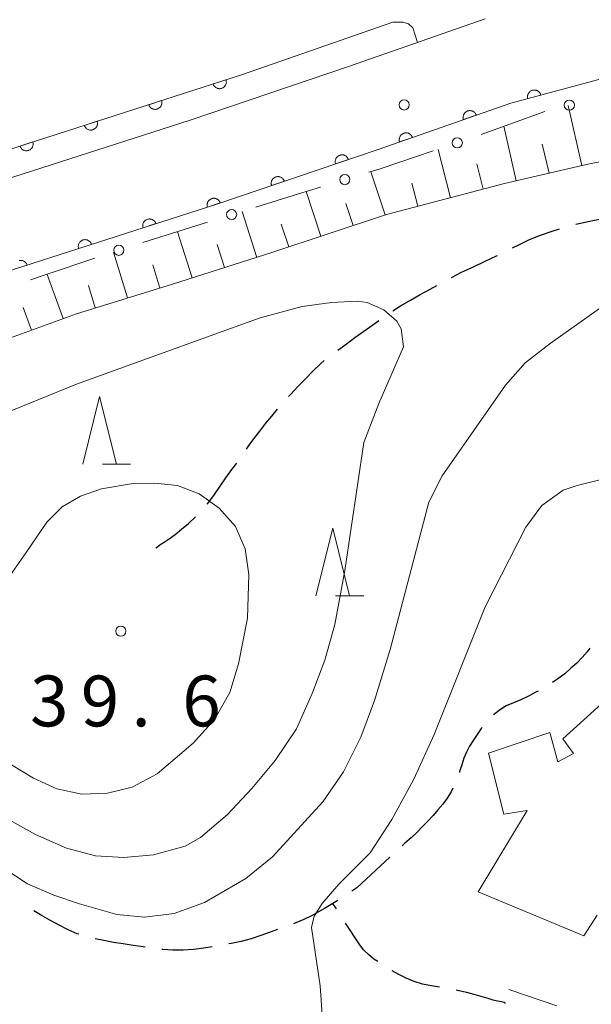
# Model space of a CAD drawing. Units: millimetres. Extents: x -76000 to -74000, y 33000 to 34500.
# Drawn here: x -74446 to -74404, y 33973 to 34045 of the extents above; entities that cross this region are included whole.
import ezdxf

# ---------------------------------------------------------------- set-up
doc = ezdxf.new("R2010")
doc.units = ezdxf.units.MM
for name, color, linetype, lineweight in [('210100_道路縁（街区線）', 7, 'Continuous', 15), ('210300_徒歩道', 7, 'Continuous', 30), ('210600_庭園路等', 7, 'Continuous', 15), ('300100_普通建物', 7, 'Continuous', 15), ('610111_人工斜面(上)', 7, 'Continuous', 9), ('610199_人工斜面(中)', 7, 'Continuous', 9), ('611000_被覆(直)', 7, 'Continuous', 20), ('613000_垣', 7, 'Continuous', 20), ('633200_針葉樹林', 7, 'Continuous', 9), ('710200_等高線（主曲線）', 7, 'Continuous', 9), ('731200_図化機測定による標高点', 7, 'Continuous', 20), ('731207_図化機測定による標高点（注記）', 7, 'Continuous', 20)]:
    doc.layers.add(name, color=color, linetype=linetype, lineweight=lineweight)
doc.styles.add('Style-WORKING', font='txt')

msp = doc.modelspace()

# ---------------------------------------------------------------- linework, layer by layer
at = {"layer": '210100_道路縁（街区線）', "flags": 128}
msp.add_lwpolyline([(-74411.53, 34045.51), (-74421.55, 34042.02), (-74433.33, 34038.03), (-74480.05, 34023.03), (-74490.7, 34018.85), (-74512.91, 34008.72), (-74516.61, 34006.62), (-74527.61, 33999.68), (-74529.78, 33998.48), (-74532.79, 33998.74), (-74541.09, 34009.07), (-74545.1, 34014.06), (-74552.1, 34021.66), (-74562.22, 34032.63), (-74570.02, 34042.43), (-74582.82, 34060.52)], dxfattribs=at)
at = {"layer": '210300_徒歩道'}
msp.add_line((-74422.414, 33980.411), (-74422.78, 33980.17), dxfattribs=at)
at = {"layer": '210300_徒歩道', "flags": 128}
for points in [[(-74404.829, 34030.335), (-74404.81, 34030.34), (-74403.92, 34030.55), (-74402.96, 34030.75), (-74401.97, 34030.96), (-74401.159, 34031.105)], [(-74409.504, 34028.599), (-74409.03, 34028.83), (-74408.25, 34029.21), (-74407.42, 34029.53), (-74406.56, 34029.84), (-74406.032, 34029.998)], [(-74414, 34026.412), (-74413.26, 34026.8), (-74412.39, 34027.2), (-74411.53, 34027.61), (-74410.68, 34028.01), (-74410.622, 34028.039)], [(-74418.35, 34023.949), (-74417.78, 34024.31), (-74417.04, 34024.74), (-74416.32, 34025.15), (-74415.59, 34025.54), (-74415.096, 34025.811)], [(-74422.416, 34021.04), (-74421.79, 34021.49), (-74421.15, 34021.98), (-74420.5, 34022.44), (-74419.83, 34022.92), (-74419.377, 34023.238)], [(-74426.052, 34017.626), (-74425.89, 34017.8), (-74425.37, 34018.35), (-74424.8, 34018.92), (-74424.25, 34019.49), (-74423.68, 34020.06), (-74423.411, 34020.285)], [(-74429.176, 34013.727), (-74429.04, 34013.93), (-74428.63, 34014.5), (-74428.19, 34015.06), (-74427.74, 34015.64), (-74427.3, 34016.17), (-74426.877, 34016.687)], [(-74432.083, 34009.661), (-74431.96, 34009.81), (-74431.53, 34010.38), (-74431.11, 34010.99), (-74430.69, 34011.62), (-74430.25, 34012.22), (-74429.884, 34012.697)], [(-74435.86, 34006.42), (-74435.85, 34006.44), (-74435.56, 34006.67), (-74435.25, 34006.87), (-74434.89, 34007.11), (-74434.44, 34007.42), (-74433.96, 34007.82), (-74433.45, 34008.25), (-74432.93, 34008.73), (-74432.923, 34008.737)], [(-74403.788, 33999.022), (-74403.99, 33998.77), (-74404.36, 33998.34), (-74404.75, 33997.93), (-74405.18, 33997.55), (-74405.64, 33997.15), (-74406.14, 33996.77), (-74406.543, 33996.504)], [(-74407.616, 33995.865), (-74407.77, 33995.78), (-74408.32, 33995.48), (-74408.88, 33995.22), (-74409.42, 33995), (-74409.96, 33994.78), (-74410.4, 33994.51), (-74410.8, 33994.19), (-74410.901, 33994.1)], [(-74411.747, 33993.184), (-74411.81, 33993.1), (-74412.12, 33992.65), (-74412.41, 33992.21), (-74412.68, 33991.8), (-74412.9, 33991.36), (-74413.09, 33990.9), (-74413.25, 33990.43), (-74413.41, 33989.92), (-74413.431, 33989.864)], [(-74413.9, 33988.706), (-74414.04, 33988.42), (-74414.32, 33987.96), (-74414.65, 33987.52), (-74415.01, 33987.09)], [(-74415.01, 33987.09), (-74415.36, 33986.68), (-74415.75, 33986.26), (-74416.15, 33985.86), (-74416.56, 33985.44), (-74416.99, 33985.03), (-74417.45, 33984.63), (-74417.656, 33984.438)], [(-74418.573, 33983.589), (-74421.02, 33981.33), (-74421.371, 33981.099)], [(-74422.521, 33979.776), (-74422.78, 33980.17), (-74423.03, 33980.02), (-74423.4, 33979.82), (-74423.84, 33979.57), (-74424.36, 33979.28), (-74424.92, 33979), (-74425.51, 33978.75), (-74425.697, 33978.685)], [(-74441.561, 33977.911), (-74441.69, 33977.95), (-74442.34, 33978.23), (-74443, 33978.57), (-74443.69, 33978.95), (-74444.38, 33979.34), (-74444.878, 33979.646)], [(-74419.453, 33975.889), (-74419.74, 33976.08), (-74420.15, 33976.41), (-74420.51, 33976.75), (-74420.78, 33977.13), (-74421.834, 33978.732)], [(-74426.876, 33978.269), (-74427.41, 33978.07), (-74428.11, 33977.81), (-74428.83, 33977.57), (-74429.57, 33977.37), (-74430.3, 33977.22), (-74430.459, 33977.191)], [(-74436.662, 33976.945), (-74436.81, 33976.97), (-74437.54, 33977.07), (-74438.27, 33977.19), (-74439, 33977.31), (-74439.72, 33977.44), (-74440.36, 33977.566)], [(-74431.69, 33976.969), (-74432.33, 33976.87), (-74433.08, 33976.78), (-74433.85, 33976.73), (-74434.61, 33976.74), (-74435.35, 33976.77), (-74435.424, 33976.778)], [(-74414.886, 33974.002), (-74415.5, 33974.09), (-74416.15, 33974.23), (-74416.76, 33974.42), (-74417.35, 33974.66), (-74417.9, 33974.93), (-74418.4, 33975.21), (-74418.402, 33975.211)], [(-74410.03, 33972.83), (-74410.04, 33972.83), (-74410.12, 33972.86), (-74410.32, 33972.91), (-74410.62, 33972.97), (-74410.93, 33973.05), (-74411.31, 33973.16), (-74411.81, 33973.3), (-74412.34, 33973.45), (-74412.88, 33973.6), (-74413.48, 33973.74), (-74413.656, 33973.776)]]:
    msp.add_lwpolyline(points, dxfattribs=at)
at = {"layer": '210600_庭園路等'}
msp.add_line((-74409.77, 33973.84), (-74406.227, 33972.612), dxfattribs=at)
at = {"layer": '300100_普通建物', "flags": 128}
msp.add_lwpolyline([(-74403.24, 33979.31), (-74404.23, 33977.78), (-74412.03, 33981.04), (-74408.42, 33987.04), (-74410.15, 33986.78), (-74411.28, 33991.29), (-74406.74, 33992.81), (-74406.15, 33990.63), (-74404.99, 33991.25), (-74405.78, 33992.34), (-74399.81, 33997.72)], dxfattribs=at)
at = {"layer": '610111_人工斜面(上)', "flags": 128}
msp.add_lwpolyline([(-74344.35, 34009.89), (-74346.2, 34012.57), (-74349.76, 34017.22), (-74355.03, 34022.66), (-74361.36, 34027.79), (-74366.66, 34031.23), (-74372.94, 34034.3), (-74380.53, 34036.15), (-74387.93, 34036.82), (-74395.29, 34036.44), (-74403.93, 34034.77), (-74410.1, 34033.34), (-74418.82, 34031.07), (-74427.29, 34028.25), (-74434.64, 34025.91), (-74441.72, 34023.73), (-74448.52, 34021.25), (-74455.86, 34018.4), (-74462.68, 34015.52), (-74462.01, 34011.7), (-74505.89, 33993.8)], dxfattribs=at)
at = {"layer": '610199_人工斜面(中)', "flags": 128}
for points in [[(-74404.37, 34034.67), (-74405.39, 34039.11)], [(-74409.24, 34033.54), (-74410.14, 34037.57)], [(-74414.08, 34032.3), (-74415, 34035.87)], [(-74406.8, 34034.1), (-74407.3, 34036.26)], [(-74411.66, 34032.93), (-74412.15, 34034.8)], [(-74418.92, 34031.03), (-74419.98, 34034.22)], [(-74416.5, 34031.67), (-74416.94, 34033.37)], [(-74423.66, 34029.46), (-74424.76, 34032.76)], [(-74421.29, 34030.24), (-74421.83, 34031.87)], [(-74428.41, 34027.89), (-74429.49, 34031.29)], [(-74426.03, 34028.67), (-74426.59, 34030.34)], [(-74433.18, 34026.38), (-74434.26, 34029.79)], [(-74430.79, 34027.14), (-74431.33, 34028.84)], [(-74437.95, 34024.9), (-74438.99, 34028.28)], [(-74435.56, 34025.63), (-74436.09, 34027.34)], [(-74442.71, 34023.37), (-74443.91, 34026.64)], [(-74440.34, 34024.16), (-74440.85, 34025.82)], [(-74445.06, 34022.51), (-74445.67, 34024.18)]]:
    msp.add_lwpolyline(points, dxfattribs=at)
at = {"layer": '611000_被覆(直)'}
msp.add_line((-74462.1, 34030.92), (-74429.47, 34041.39), dxfattribs=at)
at = {"layer": '611000_被覆(直)', "flags": 128}
for points in [[(-74402.2, 34041.27), (-74409.62, 34039.29), (-74419.43, 34035.87), (-74431.29, 34031.85), (-74477.86, 34016.9)], [(-74430.678, 34041.002), (-74431.63, 34040.697)], [(-74431.63, 34040.697), (-74431.615, 34040.656), (-74431.596, 34040.616), (-74431.575, 34040.579), (-74431.549, 34040.543), (-74431.521, 34040.51), (-74431.49, 34040.479), (-74431.457, 34040.451), (-74431.421, 34040.427), (-74431.383, 34040.404), (-74431.343, 34040.387), (-74431.302, 34040.372), (-74431.26, 34040.361), (-74431.217, 34040.354), (-74431.173, 34040.35), (-74431.129, 34040.35), (-74431.087, 34040.355), (-74431.044, 34040.362), (-74431.001, 34040.374), (-74430.96, 34040.389), (-74430.921, 34040.408), (-74430.884, 34040.429), (-74430.848, 34040.454), (-74430.815, 34040.483), (-74430.784, 34040.514), (-74430.756, 34040.547), (-74430.731, 34040.583), (-74430.709, 34040.621), (-74430.691, 34040.661), (-74430.676, 34040.702), (-74430.665, 34040.744), (-74430.658, 34040.787), (-74430.654, 34040.83), (-74430.655, 34040.874), (-74430.659, 34040.917), (-74430.666, 34040.96), (-74430.678, 34041.002)], [(-74407.41, 34039.88), (-74407.423, 34039.922), (-74407.44, 34039.962), (-74407.46, 34040), (-74407.483, 34040.037), (-74407.51, 34040.071), (-74407.539, 34040.104), (-74407.571, 34040.134), (-74407.606, 34040.16), (-74407.642, 34040.184), (-74407.682, 34040.204), (-74407.722, 34040.221), (-74407.763, 34040.234), (-74407.806, 34040.243), (-74407.849, 34040.249), (-74407.893, 34040.251), (-74407.936, 34040.249), (-74407.979, 34040.243), (-74408.022, 34040.234), (-74408.064, 34040.221), (-74408.104, 34040.204), (-74408.142, 34040.184), (-74408.18, 34040.161), (-74408.214, 34040.134), (-74408.246, 34040.105), (-74408.276, 34040.073), (-74408.302, 34040.038), (-74408.326, 34040.002), (-74408.346, 34039.962), (-74408.363, 34039.922), (-74408.376, 34039.881), (-74408.385, 34039.838), (-74408.391, 34039.795), (-74408.393, 34039.751), (-74408.391, 34039.708), (-74408.386, 34039.665), (-74408.376, 34039.622)], [(-74435.439, 34039.475), (-74436.391, 34039.169)], [(-74436.391, 34039.169), (-74436.376, 34039.128), (-74436.357, 34039.089), (-74436.335, 34039.052), (-74436.31, 34039.016), (-74436.282, 34038.983), (-74436.251, 34038.952), (-74436.218, 34038.923), (-74436.182, 34038.899), (-74436.144, 34038.877), (-74436.104, 34038.859), (-74436.063, 34038.844), (-74436.021, 34038.833), (-74435.977, 34038.826), (-74435.934, 34038.822), (-74435.89, 34038.823), (-74435.847, 34038.827), (-74435.805, 34038.834), (-74435.762, 34038.846), (-74435.721, 34038.861), (-74435.682, 34038.88), (-74435.645, 34038.902), (-74435.609, 34038.927), (-74435.576, 34038.955), (-74435.545, 34038.986), (-74435.516, 34039.019), (-74435.492, 34039.055), (-74435.47, 34039.093), (-74435.452, 34039.133), (-74435.437, 34039.174), (-74435.426, 34039.216), (-74435.419, 34039.259), (-74435.415, 34039.303), (-74435.416, 34039.347), (-74435.42, 34039.389), (-74435.427, 34039.432), (-74435.439, 34039.475)], [(-74408.376, 34039.622), (-74407.41, 34039.88)], [(-74412.182, 34038.397), (-74412.198, 34038.438), (-74412.218, 34038.477), (-74412.24, 34038.513), (-74412.266, 34038.549), (-74412.295, 34038.581), (-74412.327, 34038.611), (-74412.361, 34038.638), (-74412.398, 34038.662), (-74412.436, 34038.683), (-74412.477, 34038.7), (-74412.518, 34038.714), (-74412.56, 34038.724), (-74412.604, 34038.73), (-74412.647, 34038.732), (-74412.691, 34038.731), (-74412.733, 34038.726), (-74412.776, 34038.717), (-74412.818, 34038.705), (-74412.859, 34038.688), (-74412.898, 34038.668), (-74412.934, 34038.646), (-74412.97, 34038.62), (-74413.002, 34038.591), (-74413.032, 34038.559), (-74413.06, 34038.525), (-74413.083, 34038.488), (-74413.104, 34038.45), (-74413.121, 34038.409), (-74413.135, 34038.368), (-74413.145, 34038.326), (-74413.151, 34038.283), (-74413.154, 34038.239), (-74413.152, 34038.195), (-74413.147, 34038.153), (-74413.138, 34038.11), (-74413.126, 34038.068)], [(-74413.126, 34038.068), (-74412.182, 34038.397)], [(-74440.2, 34037.947), (-74441.152, 34037.642)], [(-74441.152, 34037.642), (-74441.137, 34037.6), (-74441.118, 34037.561), (-74441.096, 34037.524), (-74441.071, 34037.488), (-74441.043, 34037.455), (-74441.012, 34037.424), (-74440.979, 34037.396), (-74440.942, 34037.372), (-74440.905, 34037.349), (-74440.865, 34037.332), (-74440.824, 34037.316), (-74440.782, 34037.306), (-74440.738, 34037.299), (-74440.695, 34037.295), (-74440.651, 34037.295), (-74440.608, 34037.299), (-74440.566, 34037.307), (-74440.523, 34037.318), (-74440.482, 34037.334), (-74440.443, 34037.352), (-74440.405, 34037.374), (-74440.369, 34037.399), (-74440.337, 34037.427), (-74440.306, 34037.458), (-74440.277, 34037.492), (-74440.253, 34037.528), (-74440.231, 34037.565), (-74440.213, 34037.606), (-74440.198, 34037.646), (-74440.187, 34037.689), (-74440.18, 34037.732), (-74440.176, 34037.775), (-74440.177, 34037.819), (-74440.181, 34037.862), (-74440.188, 34037.905), (-74440.2, 34037.947)], [(-74416.903, 34036.751), (-74416.919, 34036.792), (-74416.939, 34036.831), (-74416.961, 34036.867), (-74416.987, 34036.903), (-74417.017, 34036.935), (-74417.048, 34036.965), (-74417.082, 34036.992), (-74417.119, 34037.016), (-74417.157, 34037.037), (-74417.198, 34037.054), (-74417.239, 34037.068), (-74417.281, 34037.078), (-74417.325, 34037.084), (-74417.368, 34037.087), (-74417.412, 34037.085), (-74417.455, 34037.08), (-74417.497, 34037.071), (-74417.54, 34037.059), (-74417.58, 34037.042), (-74417.619, 34037.022), (-74417.656, 34037), (-74417.691, 34036.974), (-74417.723, 34036.945), (-74417.754, 34036.913), (-74417.781, 34036.879), (-74417.804, 34036.842), (-74417.826, 34036.804), (-74417.842, 34036.763), (-74417.857, 34036.722), (-74417.866, 34036.68), (-74417.872, 34036.637), (-74417.875, 34036.593), (-74417.874, 34036.549), (-74417.868, 34036.507), (-74417.86, 34036.464), (-74417.847, 34036.422)], [(-74417.847, 34036.422), (-74416.903, 34036.751)], [(-74444.961, 34036.419), (-74445.913, 34036.114)], [(-74445.913, 34036.114), (-74445.898, 34036.073), (-74445.879, 34036.034), (-74445.857, 34035.996), (-74445.832, 34035.96), (-74445.804, 34035.927), (-74445.773, 34035.896), (-74445.74, 34035.868), (-74445.703, 34035.844), (-74445.666, 34035.821), (-74445.625, 34035.804), (-74445.585, 34035.789), (-74445.543, 34035.778), (-74445.499, 34035.771), (-74445.456, 34035.767), (-74445.412, 34035.767), (-74445.369, 34035.772), (-74445.327, 34035.779), (-74445.284, 34035.791), (-74445.243, 34035.806), (-74445.204, 34035.825), (-74445.166, 34035.846), (-74445.13, 34035.871), (-74445.097, 34035.9), (-74445.066, 34035.931), (-74445.038, 34035.964), (-74445.014, 34036), (-74444.992, 34036.038), (-74444.974, 34036.078), (-74444.959, 34036.119), (-74444.948, 34036.161), (-74444.941, 34036.204), (-74444.937, 34036.248), (-74444.937, 34036.291), (-74444.942, 34036.334), (-74444.949, 34036.377), (-74444.961, 34036.419)], [(-74421.631, 34035.124), (-74421.647, 34035.165), (-74421.666, 34035.204), (-74421.688, 34035.241), (-74421.714, 34035.276), (-74421.743, 34035.309), (-74421.774, 34035.339), (-74421.808, 34035.367), (-74421.845, 34035.391), (-74421.883, 34035.412), (-74421.923, 34035.429), (-74421.964, 34035.444), (-74422.006, 34035.454), (-74422.05, 34035.46), (-74422.093, 34035.464), (-74422.137, 34035.462), (-74422.18, 34035.457), (-74422.222, 34035.449), (-74422.265, 34035.437), (-74422.306, 34035.421), (-74422.345, 34035.402), (-74422.381, 34035.38), (-74422.417, 34035.354), (-74422.449, 34035.325), (-74422.48, 34035.293), (-74422.508, 34035.26), (-74422.531, 34035.223), (-74422.553, 34035.185), (-74422.57, 34035.145), (-74422.585, 34035.104), (-74422.595, 34035.061), (-74422.601, 34035.018), (-74422.604, 34034.975), (-74422.603, 34034.931), (-74422.598, 34034.888), (-74422.59, 34034.845), (-74422.578, 34034.803)], [(-74422.578, 34034.803), (-74421.631, 34035.124)], [(-74426.366, 34033.519), (-74426.382, 34033.56), (-74426.402, 34033.599), (-74426.424, 34033.636), (-74426.449, 34033.671), (-74426.478, 34033.704), (-74426.51, 34033.734), (-74426.543, 34033.762), (-74426.58, 34033.785), (-74426.618, 34033.807), (-74426.659, 34033.824), (-74426.699, 34033.839), (-74426.742, 34033.849), (-74426.785, 34033.855), (-74426.829, 34033.859), (-74426.872, 34033.857), (-74426.915, 34033.852), (-74426.958, 34033.844), (-74427, 34033.832), (-74427.041, 34033.816), (-74427.08, 34033.797), (-74427.117, 34033.775), (-74427.152, 34033.749), (-74427.185, 34033.72), (-74427.215, 34033.688), (-74427.243, 34033.655), (-74427.267, 34033.618), (-74427.289, 34033.58), (-74427.305, 34033.54), (-74427.32, 34033.499), (-74427.33, 34033.456), (-74427.336, 34033.413), (-74427.34, 34033.37), (-74427.338, 34033.326), (-74427.333, 34033.283), (-74427.325, 34033.24), (-74427.313, 34033.198)], [(-74427.313, 34033.198), (-74426.366, 34033.519)], [(-74431.1, 34031.911), (-74431.116, 34031.952), (-74431.135, 34031.991), (-74431.156, 34032.028), (-74431.181, 34032.065), (-74431.21, 34032.097), (-74431.241, 34032.128), (-74431.274, 34032.157), (-74431.31, 34032.181), (-74431.348, 34032.203), (-74431.388, 34032.221), (-74431.429, 34032.236), (-74431.471, 34032.247), (-74431.514, 34032.254), (-74431.557, 34032.258), (-74431.601, 34032.257), (-74431.644, 34032.253), (-74431.687, 34032.246), (-74431.729, 34032.234), (-74431.771, 34032.219), (-74431.81, 34032.2), (-74431.847, 34032.178), (-74431.883, 34032.153), (-74431.916, 34032.125), (-74431.947, 34032.094), (-74431.975, 34032.061), (-74431.999, 34032.025), (-74432.022, 34031.987), (-74432.039, 34031.947), (-74432.055, 34031.906), (-74432.065, 34031.864), (-74432.072, 34031.82), (-74432.076, 34031.777), (-74432.076, 34031.733), (-74432.072, 34031.69), (-74432.064, 34031.648), (-74432.053, 34031.605)], [(-74432.053, 34031.605), (-74431.1, 34031.911)], [(-74435.861, 34030.383), (-74435.876, 34030.424), (-74435.895, 34030.463), (-74435.917, 34030.5), (-74435.942, 34030.536), (-74435.97, 34030.569), (-74436.001, 34030.6), (-74436.035, 34030.628), (-74436.071, 34030.652), (-74436.108, 34030.675), (-74436.149, 34030.693), (-74436.189, 34030.708), (-74436.232, 34030.718), (-74436.275, 34030.726), (-74436.318, 34030.73), (-74436.362, 34030.729), (-74436.405, 34030.725), (-74436.448, 34030.717), (-74436.49, 34030.706), (-74436.531, 34030.69), (-74436.57, 34030.672), (-74436.608, 34030.65), (-74436.644, 34030.625), (-74436.677, 34030.597), (-74436.708, 34030.566), (-74436.736, 34030.532), (-74436.76, 34030.496), (-74436.782, 34030.459), (-74436.8, 34030.418), (-74436.815, 34030.378), (-74436.826, 34030.335), (-74436.833, 34030.292), (-74436.837, 34030.249), (-74436.837, 34030.205), (-74436.832, 34030.162), (-74436.825, 34030.119), (-74436.813, 34030.077)], [(-74436.813, 34030.077), (-74435.861, 34030.383)], [(-74440.622, 34028.854), (-74440.637, 34028.896), (-74440.656, 34028.935), (-74440.677, 34028.972), (-74440.703, 34029.008), (-74440.731, 34029.041), (-74440.762, 34029.072), (-74440.795, 34029.1), (-74440.831, 34029.124), (-74440.869, 34029.147), (-74440.909, 34029.164), (-74440.95, 34029.18), (-74440.992, 34029.19), (-74441.035, 34029.197), (-74441.079, 34029.201), (-74441.123, 34029.201), (-74441.165, 34029.196), (-74441.208, 34029.189), (-74441.251, 34029.178), (-74441.292, 34029.162), (-74441.331, 34029.143), (-74441.368, 34029.122), (-74441.404, 34029.097), (-74441.437, 34029.068), (-74441.468, 34029.037), (-74441.496, 34029.004), (-74441.521, 34028.968), (-74441.543, 34028.93), (-74441.561, 34028.89), (-74441.576, 34028.849), (-74441.587, 34028.807), (-74441.594, 34028.764), (-74441.598, 34028.721), (-74441.597, 34028.677), (-74441.593, 34028.634), (-74441.586, 34028.591), (-74441.574, 34028.549)], [(-74441.574, 34028.549), (-74440.622, 34028.854)], [(-74446.335, 34027.02), (-74445.383, 34027.326)], [(-74445.383, 34027.326), (-74445.398, 34027.367), (-74445.417, 34027.406), (-74445.438, 34027.444), (-74445.463, 34027.48), (-74445.492, 34027.513), (-74445.523, 34027.544), (-74445.556, 34027.572), (-74445.592, 34027.596), (-74445.63, 34027.618), (-74445.67, 34027.636), (-74445.711, 34027.651), (-74445.753, 34027.662), (-74445.796, 34027.669), (-74445.839, 34027.673), (-74445.883, 34027.672), (-74445.926, 34027.668), (-74445.969, 34027.661)]]:
    msp.add_lwpolyline(points, dxfattribs=at)
at = {"layer": '613000_垣'}
for p, q in [((-74411.815, 34036.972), (-74407.11, 34038.664)), ((-74436.821, 34028.994), (-74432.05, 34030.492))]:
    msp.add_line(p, q, dxfattribs=at)
at = {"layer": '613000_垣', "flags": 128}
for points in [[(-74420.109, 34034.186), (-74419.28, 34034.44), (-74415.36, 34035.751)], [(-74428.47, 34031.609), (-74425.32, 34032.59), (-74423.694, 34033.088)], [(-74445.125, 34026.237), (-74444.04, 34026.6), (-74440.383, 34027.823)]]:
    msp.add_lwpolyline(points, dxfattribs=at)
at = {"layer": '613000_垣'}
for centre in [(-74405.301, 34039.13), (-74413.582, 34036.346), (-74421.901, 34033.637), (-74430.261, 34031.051), (-74438.605, 34028.418)]:
    msp.add_circle(centre, 0.375, dxfattribs=at)
at = {"layer": '633200_針葉樹林'}
for p, q in [((-74439.812, 34012.62), (-74437.728, 34012.62)), ((-74422.582, 34002.9), (-74420.498, 34002.9))]:
    msp.add_line(p, q, dxfattribs=at)
at = {"layer": '633200_針葉樹林', "flags": 128}
for points in [[(-74441.27, 34012.62), (-74440.02, 34017.62), (-74438.77, 34012.62)], [(-74424.04, 34002.9), (-74422.79, 34007.9), (-74421.54, 34002.9)]]:
    msp.add_lwpolyline(points, dxfattribs=at)
at = {"layer": '710200_等高線（主曲線）', "flags": 128}
for points in [[(-74429.47, 34041.39), (-74418.34, 34045.26), (-74417.61, 34045.26), (-74417.19, 34045.15), (-74416.87, 34044.84), (-74416.52, 34043.77)], [(-74394.95, 34029.88), (-74406.72, 34021.53), (-74408.56, 34020.11), (-74410.01, 34018.46), (-74414.71, 34011.76), (-74415.68, 34009.81), (-74418.54, 33998.94), (-74419.71, 33995.16), (-74420.72, 33992.47), (-74421.99, 33989.91), (-74423.53, 33987.68), (-74427.24, 33983.63), (-74429.21, 33982.03), (-74432.28, 33980.25), (-74434.5, 33979.45), (-74436.71, 33979.18), (-74438.76, 33979.36), (-74441.52, 33980.15), (-74443.41, 33980.8), (-74445.35, 33981.62), (-74447.86, 33983.27)], [(-74447.3, 34016.27), (-74441.73, 34018.54), (-74431.24, 34022.33), (-74428.16, 34023.44), (-74425.06, 34024.26), (-74422.88, 34024.56), (-74420.98, 34024.65), (-74420.24, 34024.57), (-74419.02, 34024.02), (-74418.06, 34023.18), (-74417.72, 34022.62), (-74417.57, 34021.28), (-74419.39, 34017.11), (-74420.49, 34014.23), (-74421.89, 34004.76), (-74422.64, 34000.79), (-74423.38, 33998.14), (-74424.3, 33995.69), (-74425.48, 33993.08), (-74427.04, 33990.74), (-74428.77, 33988.66), (-74430.56, 33986.76), (-74432.56, 33985.06), (-74433.69, 33984.42), (-74436.03, 33983.77), (-74438.24, 33983.57), (-74440.32, 33983.7), (-74442.46, 33984.27), (-74444.76, 33985.27), (-74446.94, 33986.48)], [(-74423.01, 33963.88), (-74423.72, 33974.1), (-74424.37, 33978.4), (-74424.16, 33979.25), (-74423.57, 33980.17), (-74422.33, 33981.61), (-74420.03, 33983.91), (-74418.42, 33986.38), (-74416.8, 33989.37), (-74415.28, 33992.66), (-74411.51, 34002.08), (-74408.52, 34007.97), (-74407.34, 34009.56), (-74405.76, 34010.69), (-74404.73, 34011.05), (-74399.99, 34012.23)], [(-74448.23, 34002.15), (-74445.46, 34006.09), (-74443.92, 34008.33), (-74442.78, 34009.47), (-74441.43, 34010.27), (-74439.88, 34010.8), (-74437.53, 34011.19), (-74435.94, 34011.22), (-74434.27, 34011.05), (-74432.67, 34010.44), (-74431.18, 34009.38), (-74429.98, 34008.01), (-74429.27, 34006.36), (-74428.98, 34004.48), (-74429.1, 34001.25), (-74429.75, 33997.87), (-74430.39, 33995.76), (-74431.53, 33993.76), (-74433.1, 33992.01), (-74435.76, 33989.76), (-74437.61, 33988.77), (-74439.45, 33988.32), (-74441.34, 33988.25), (-74443.19, 33988.65), (-74444.92, 33989.43), (-74447.35, 33990.9)]]:
    msp.add_lwpolyline(points, dxfattribs=at)
at = {"layer": '731200_図化機測定による標高点'}
for centre in [(-74417.51, 34039.15), (-74438.45, 34000.29)]:
    msp.add_circle(centre, 0.375, dxfattribs=at)

# ---------------------------------------------------------------- texts
at = {"layer": '731207_図化機測定による標高点（注記）', "style": 'Style-WORKING'}
for s, p in [('3', (-74445.16, 33993.26)), ('9', (-74441.41, 33993.26)), ('6', (-74433.91, 33993.26)), ('.', (-74437.66, 33993.26))]:
    msp.add_text(s, height=3.75, dxfattribs=at).set_placement(p)

doc.saveas('drawing.dxf')
